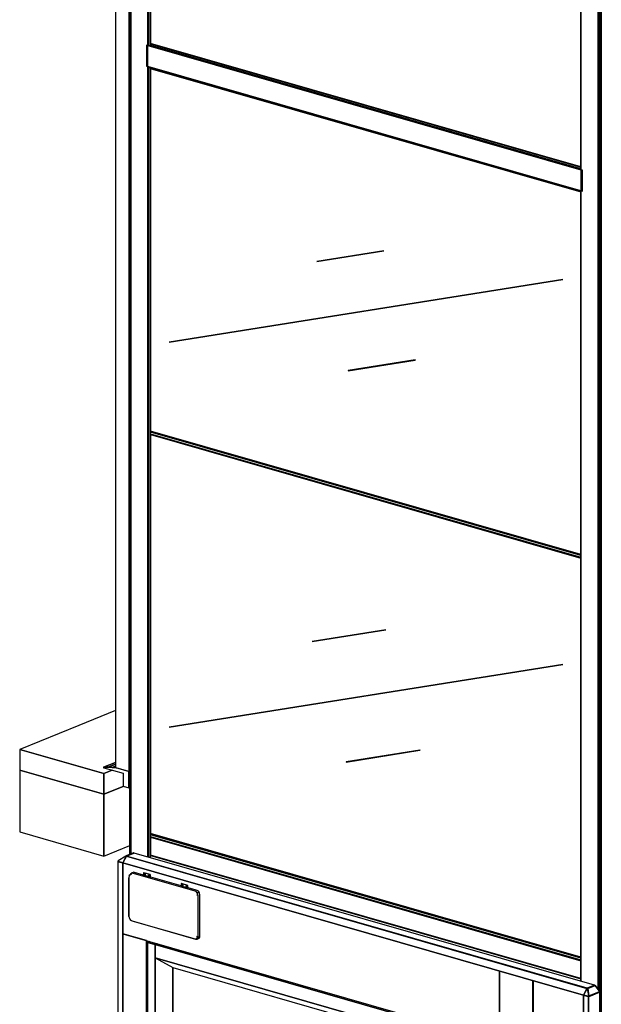
# Model space of a CAD drawing. Extents: x 5 to 3605, y 5 to 302.
# Drawn here: x 87 to 106, y 131 to 164 of the extents above; entities that cross this region are included whole.
import ezdxf

# ---------------------------------------------------------------- set-up
doc = ezdxf.new("R2010")
doc.units = 0
doc.header["$LTSCALE"] = 0.5
doc.header["$MEASUREMENT"] = 0
doc.layers.get('0').update_dxf_attribs({"linetype": 'CONTINUOUS'})

# ---------------------------------------------------------------- blocks, each defined once
blk = doc.blocks.new('LD_20230710060445_00000012')
for p, q in [((-421.9, 2293.5), (-439.5, 2282.7)), ((-420.9, 2293.2), (-429, 2278)), ((-428.9, 2278.3), (-421, 2293)), ((-421.7, 2293.6), (-421.9, 2293.5)), ((-421.6, 2293.7), (-421.7, 2293.6)), ((-421.5, 2293.7), (-421.6, 2293.7)), ((-404.5, 2300.6), (-421.5, 2293.7)), ((-420.8, 2293.3), (-421, 2293)), ((-420.8, 2293.2), (-420.9, 2293.2)), ((-420.9, 2293.2), (628.3, 1992.1)), ((628.3, 1992.1), (-420.9, 2293.2)), ((-420.9, 2293.2), (-420.9, 2293.2)), ((-420.9, 2293.2), (628.3, 1992.1)), ((628.3, 1992.1), (-420.9, 2293.2)), ((-420.9, 2293.2), (-420.9, 2293.2)), ((-420.9, 2293.2), (628.3, 1992.1)), ((628.3, 1992.1), (-420.9, 2293.2)), ((-420.9, 2293.2), (-420.9, 2293.2)), ((-420.9, 2293.2), (628.3, 1992.1)), ((628.3, 1992.1), (-420.9, 2293.2)), ((-403.4, 2300.4), (-420.8, 2293.3)), ((-420.8, 2293.3), (-420.6, 2293.4)), ((-420.8, 2293.3), (628.4, 1992.2)), ((628.4, 1992.2), (-420.8, 2293.3)), ((-420.8, 2293.3), (-420.8, 2293.3)), ((-420.8, 2293.3), (628.4, 1992.2)), ((628.4, 1992.2), (-420.8, 2293.3)), ((-420.8, 2293.3), (-420.8, 2293.3)), ((-420.8, 2293.3), (628.3, 1992.2)), ((628.3, 1992.2), (-420.8, 2293.3)), ((-420.8, 2293.3), (-420.8, 2293.2)), ((-420.8, 2293.2), (628.3, 1992.1)), ((628.3, 1992.1), (-420.8, 2293.2)), ((-420.6, 2293.4), (-403.6, 2300.4)), ((-420.6, 2293.4), (-420.6, 2293.4)), ((-404.4, 2300.6), (-404.5, 2300.6)), ((-404.2, 2300.6), (-404.4, 2300.6)), ((-403.6, 2300.5), (-404.2, 2300.6)), ((-403.5, 2300.4), (-403.6, 2300.5)), ((-403.6, 2300.4), (-403.5, 2300.4)), ((-403.5, 2300.3), (-403.5, 2300.4)), ((-403.5, 2300.3), (-403.5, 2300.4)), ((-403.5, 2300.4), (-403.5, 2300.4)), ((645.7, 1999.2), (-403.4, 2300.4)), ((-439.8, 2281.4), (-440.5, 2281.1)), ((-440.5, 2281.1), (-440.5, 126.4)), ((-429, 2277.8), (-440.5, 2281.1)), ((-440.5, 2281.1), (-439.1, 2280.7)), ((-439.7, 2282.4), (-439.8, 2282.3)), ((-439.7, 2282.3), (-439.8, 2282.3)), ((-439.8, 2282.3), (-439.8, 2281.2)), ((-439.8, 2281.2), (-439.6, 2280.9)), ((-439.6, 2282.6), (-439.7, 2282.5)), ((-439.6, 2282.6), (-439.7, 2282.5)), ((-439.7, 2282.5), (-439.5, 2282.5)), ((-439.7, 2282.4), (-439.7, 2282.5)), ((-439.7, 2282.5), (-439.7, 2282.4)), ((-439.7, 2282.4), (-439.7, 2282.4)), ((-439.7, 2282.4), (-439.7, 2282.3)), ((-439.5, 2282.7), (-439.6, 2282.6)), ((-439.6, 2280.9), (-439.1, 2280.7)), ((-439.5, 2281.6), (-439.5, 2282.5)), ((-439.5, 2281.6), (-439, 2281.2)), ((-439.1, 2280.7), (-429.1, 2277.9)), ((-429, 2278.3), (-439, 2281.2)), ((-429.1, 2277.9), (-429, 2277.9)), ((-429, 2277.9), (-429.1, 2277.9)), ((-429.1, 2277.9), (-429, 2277.9)), ((-429.1, 2277.9), (-429, 2277.8)), ((-429, 2278.1), (-428.9, 2278.3)), ((-429, 2278.3), (-428.9, 2278.3)), ((-429, 2278.3), (-429, 2278.3)), ((-429, 2278.1), (-429, 2278.1)), ((-429, 2278), (620.2, 1976.9)), ((620.2, 1976.9), (-429, 2278)), ((-429, 2278), (-429, 2278)), ((-429, 2278), (620.2, 1976.9)), ((620.2, 1976.9), (-429, 2278)), ((-429, 2278), (-429, 2277.9)), ((-429, 2277.9), (620.2, 1976.8)), ((620.2, 1976.8), (-429, 2277.9)), ((-429, 2277.9), (-429, 2277.9)), ((-429, 2277.9), (620.2, 1976.8)), ((620.2, 1976.8), (-429, 2277.9)), ((-429, 2277.9), (-429, 2277.8)), ((-429, 2277.8), (-429, 2116.2)), ((-429, 1117.6), (-429, 2277.8)), ((-429, 2277.8), (620.2, 1976.7)), ((620.2, 1976.7), (-429, 2277.8)), ((-429, 2277.8), (-429, 2277.8)), ((-429, 2277.8), (620.2, 1976.7)), ((620.2, 1976.7), (-429, 2277.8)), ((-429, 2277.8), (-428.9, 2277.8)), ((-428.9, 2278.2), (-428.9, 2278.3)), ((-428.9, 2277.8), (620.2, 1976.7)), ((-414.6, 2248.3), (-415.2, 2245)), ((-415.2, 2245), (-415.2, 2156.6)), ((-414.6, 2248.3), (-415, 2244.2)), ((-415, 2155.8), (-415, 2244.2)), ((-414.6, 2248.3), (-412.9, 2250.6)), ((-414.4, 2249.1), (-414.6, 2248.3)), ((-412.5, 2251.7), (-414.4, 2249.1)), ((-412.9, 2250.6), (-409.2, 2253.4)), ((-412.9, 2250.6), (-412.5, 2251.7)), ((-411.6, 2252.3), (-412.5, 2251.7)), ((-408, 2255.2), (-411.6, 2252.3)), ((-407.2, 2254.3), (-409.2, 2253.4)), ((-405.5, 2256.3), (-408, 2255.2)), ((-405.6, 2256.2), (-408, 2255.2)), ((-404.8, 2254.1), (-407.2, 2254.3)), ((-404.3, 2256.5), (-405.6, 2256.2)), ((-404.3, 2256.5), (-405.5, 2256.3)), ((-264.2, 2213.8), (-404.8, 2254.1)), ((-402.4, 2256.2), (-404.3, 2256.5)), ((-381.5, 2250.2), (-402.4, 2256.2)), ((-382.1, 2250), (-382.2, 2249.9)), ((-366.9, 2245.5), (-382.2, 2249.9)), ((-381.5, 2250.2), (-382.1, 2250)), ((-381, 2255.6), (-381.5, 2255.4)), ((-366.9, 2251.2), (-381.5, 2255.4)), ((-381.5, 2255.4), (-381.5, 2249.7)), ((-381.5, 2250.1), (-381.5, 2250.2)), ((-366.5, 2251.4), (-381, 2255.6)), ((-379.7, 2252.5), (-379.4, 2252.8)), ((-379.7, 2252), (-379.7, 2252.5)), ((-379.7, 2251.5), (-379.7, 2252)), ((-379.4, 2251), (-379.7, 2251.5)), ((-379.4, 2252.8), (-379.1, 2253)), ((-379.1, 2250.6), (-379.4, 2251)), ((-379.1, 2253), (-378.7, 2253)), ((-378.7, 2250.4), (-379.1, 2250.6)), ((-378.7, 2253), (-378.3, 2252.8)), ((-378.3, 2250.4), (-378.7, 2250.4)), ((-378.3, 2252.8), (-378, 2252.4)), ((-378, 2250.6), (-378.3, 2250.4)), ((-378, 2252.4), (-377.7, 2251.9)), ((-377.7, 2250.9), (-378, 2250.6)), ((-377.7, 2251.9), (-377.7, 2251.4)), ((-377.7, 2251.4), (-377.7, 2250.9)), ((-370.7, 2249.4), (-370.6, 2249.9)), ((-370.6, 2248.9), (-370.7, 2249.4)), ((-370.6, 2249.9), (-370.4, 2250.2)), ((-370.4, 2248.4), (-370.6, 2248.9)), ((-370.4, 2250.2), (-370.1, 2250.4)), ((-370.1, 2248.1), (-370.4, 2248.4)), ((-370.1, 2250.4), (-369.7, 2250.4)), ((-369.7, 2247.8), (-370.1, 2248.1)), ((-369.7, 2250.4), (-369.3, 2250.2)), ((-369.3, 2247.8), (-369.7, 2247.8)), ((-369.3, 2250.2), (-368.9, 2249.8)), ((-368.9, 2248), (-369.3, 2247.8)), ((-368.9, 2249.8), (-368.7, 2249.3)), ((-368.7, 2248.4), (-368.9, 2248)), ((-368.7, 2249.3), (-368.6, 2248.8)), ((-368.6, 2248.8), (-368.7, 2248.4)), ((-366.5, 2251.4), (-366.9, 2251.2)), ((-366.9, 2251.2), (-366.9, 2245.5)), ((-366.1, 2245.3), (-366.9, 2245.5)), ((-366.5, 2245.5), (-366.5, 2251.4)), ((-365.6, 2245.9), (-366.5, 2246.2)), ((-365.9, 2245.9), (-366.5, 2245.5)), ((-366.2, 2245.7), (-366.5, 2245.4)), ((-365.6, 2245.9), (-366.2, 2245.7)), ((-366, 2245.4), (-366.1, 2245.3)), ((-365.4, 2245.6), (-366, 2245.4)), ((-365.4, 2245.8), (-365.9, 2245.9)), ((-365.2, 2245.5), (-365.6, 2245.9)), ((-365.4, 2245.8), (-365.5, 2245.8)), ((-365.3, 2245.5), (-365.4, 2245.8)), ((-295.9, 2225.6), (-365.4, 2245.6)), ((-296.4, 2225.4), (-296.6, 2225.3)), ((-281.3, 2220.9), (-296.6, 2225.3)), ((-295.9, 2225.6), (-296.4, 2225.4)), ((-295.8, 2225.6), (-295.9, 2225.6)), ((-295.4, 2231), (-295.8, 2230.8)), ((-281.3, 2226.7), (-295.8, 2230.8)), ((-295.8, 2230.8), (-295.8, 2225.1)), ((-280.8, 2226.8), (-295.4, 2231)), ((-294.1, 2227.4), (-294, 2227.9)), ((-294, 2226.9), (-294.1, 2227.4)), ((-294, 2227.9), (-293.8, 2228.2)), ((-293.8, 2226.4), (-294, 2226.9)), ((-293.8, 2228.2), (-293.5, 2228.4)), ((-293.5, 2226.1), (-293.8, 2226.4)), ((-293.5, 2228.4), (-293.1, 2228.4)), ((-293.1, 2225.9), (-293.5, 2226.1)), ((-293.1, 2228.4), (-292.7, 2228.2)), ((-292.7, 2225.8), (-293.1, 2225.9)), ((-292.7, 2228.2), (-292.3, 2227.8)), ((-292.3, 2226), (-292.7, 2225.8)), ((-292.3, 2227.8), (-292.1, 2227.3)), ((-292.1, 2226.4), (-292.3, 2226)), ((-292.1, 2227.3), (-292, 2226.8)), ((-292, 2226.8), (-292.1, 2226.4)), ((-285.1, 2224.8), (-285, 2225.3)), ((-285, 2224.3), (-285.1, 2224.8)), ((-285, 2225.3), (-284.8, 2225.7)), ((-284.8, 2223.8), (-285, 2224.3)), ((-284.8, 2225.7), (-284.4, 2225.8)), ((-284.4, 2223.5), (-284.8, 2223.8)), ((-284.4, 2225.8), (-284, 2225.8)), ((-284, 2223.3), (-284.4, 2223.5)), ((-284, 2225.8), (-283.6, 2225.6)), ((-283.6, 2223.2), (-284, 2223.3)), ((-283.6, 2225.6), (-283.3, 2225.2)), ((-283.3, 2223.4), (-283.6, 2223.2)), ((-283.3, 2225.2), (-283.1, 2224.8)), ((-283.1, 2223.8), (-283.3, 2223.4)), ((-283.1, 2224.8), (-283, 2224.2)), ((-283, 2224.2), (-283.1, 2223.8)), ((-280.8, 2226.8), (-281.3, 2226.7)), ((-281.3, 2226.7), (-281.3, 2220.9)), ((-280.5, 2220.7), (-281.3, 2220.9)), ((-280.8, 2220.9), (-280.8, 2226.8)), ((-280, 2221.3), (-280.8, 2221.6)), ((-280.3, 2221.3), (-280.8, 2220.9)), ((-280.6, 2221.2), (-280.8, 2220.8)), ((-280, 2221.3), (-280.6, 2221.2)), ((-280.3, 2220.8), (-280.5, 2220.7)), ((-279.7, 2221.2), (-280.3, 2221.3)), ((-279.8, 2221), (-280.3, 2220.8)), ((-279.6, 2220.9), (-280, 2221.3)), ((-279.7, 2221.2), (-279.9, 2221.2)), ((-261.8, 2215.8), (-279.8, 2221)), ((-279.6, 2221), (-279.7, 2221.2)), ((-261.6, 2212.4), (-264.2, 2213.8)), ((-259.5, 2215), (-261.8, 2215.8)), ((-259.4, 2210), (-261.6, 2212.4)), ((-257.9, 2206.9), (-260.1, 2206.2)), ((-260.1, 2206.2), (-257.4, 2203.5)), ((-256.8, 2213.7), (-259.5, 2215)), ((-258.1, 2210.8), (-259.4, 2210)), ((-257.9, 2206.9), (-259.4, 2210)), ((-256.9, 2211.3), (-258.1, 2210.8)), ((-257.4, 2111.3), (-257.4, 2203.5)), ((-256.9, 2211.3), (-256.8, 2213.7)), ((-254.1, 2209.5), (-256.8, 2213.7)), ((-253.2, 2204.6), (-254.1, 2209.5)), ((-253.2, 2112.4), (-253.2, 2204.6)), ((-415.2, 2156.6), (-414.7, 2153.2)), ((-415, 2155.8), (-414.6, 2153.1)), ((-414.7, 2153.2), (-413.3, 2150.1)), ((-414.7, 2153.2), (-414.6, 2153.1)), ((-413.3, 2150.1), (-411.1, 2147.7)), ((-408.5, 2146.3), (-411.1, 2147.7)), ((-411.1, 2147.7), (-410.5, 2147.4)), ((-410.5, 2147.4), (-407.6, 2145.8)), ((-408.5, 2146.3), (-264.2, 2104.9)), ((-407.6, 2145.8), (-263.3, 2104.4)), ((-429, 2116.2), (429, 1870)), ((-429, 2116.2), (-429, 1117.6)), ((-375.4, 2100.8), (-429, 2116.2)), ((-259.7, 2111.2), (-260.1, 2108.7)), ((-257.9, 2108.2), (-260.1, 2108.7)), ((-257.9, 2108.2), (-259.7, 2111.2)), ((-257.4, 2111.3), (-257.9, 2108.2)), ((-255.4, 2106.4), (-253.8, 2108.9)), ((-253.8, 2108.9), (-253.2, 2112.4)), ((-375.4, 2100.8), (-375.4, 107.7)), ((-375.4, 107.7), (-375.4, 2100.8)), ((-368.2, 2098.7), (-372.9, 2096.8)), ((-372.9, 2096.8), (-372.9, 111.2)), ((-355.1, 2091.7), (-372.9, 2096.8)), ((-372.9, 2096.8), (-355.1, 2091.7)), ((-350.3, 2093.6), (-355.1, 2091.7)), ((-355.1, 2091.7), (-350.3, 2093.6)), ((-355.1, 2091.7), (-355.1, 2061.4)), ((351.7, 1888.8), (-355.1, 2091.7)), ((-355.1, 2091.7), (351.7, 1888.8)), ((-355.1, 1184), (-355.1, 2091.7)), ((-264.2, 2104.9), (-261.6, 2104.8)), ((-263.3, 2104.4), (-260.5, 2104.3)), ((-259.4, 2106), (-261.6, 2104.8)), ((-260.5, 2104.3), (-259.4, 2104.4)), ((-259.4, 2106), (-257.9, 2108.2)), ((-258.1, 2105.6), (-259.4, 2106)), ((-259.4, 2104.4), (-257.9, 2105)), ((-258.1, 2105.6), (-256.9, 2105.7)), ((-257.9, 2105), (-255.4, 2106.4)), ((-255.4, 2106.4), (-256.9, 2105.7)), ((-355.1, 2061.4), (351.7, 1858.6)), ((-355.1, 2061.4), (-355.1, 2061.4)), ((-355.1, 2061.4), (-355.1, 2061.4)), ((-355.1, 2061.4), (-355.1, 2061.4)), ((351.7, 1858.6), (-355.1, 2061.4)), ((-355.1, 2061.4), (-315.2, 2039.4)), ((-355.1, 2061.4), (-355.1, 1187.8)), ((-315.2, 2039.4), (351.7, 1848)), ((-315.2, 1157), (-315.2, 2039.4)), ((-315.2, 2039.4), (-315.2, 1157)), ((429, 2031.5), (429, 1870)), ((429, 1870), (429, 2031.5)), ((429.4, 2031.4), (429.4, -123.2)), ((505.2, 2009.7), (505.2, -145)), ((505.2, -145), (505.2, 2009.7)), ((505.6, 2009.6), (505.6, -145.1)), ((645.7, 1999.2), (628.4, 1992.2)), ((628.4, 1992.2), (645.7, 1999.2)), ((646, 1999.2), (629, 1992.3)), ((646, 1999.2), (629.1, 1992.3)), ((629.1, 1992.3), (646, 1999.2)), ((629.7, 1992.1), (646.7, 1999)), ((646.7, 1999), (629.7, 1992.1)), ((646.9, 1998.8), (630, 1991.9)), ((630, 1991.9), (646.9, 1998.8)), ((645.7, 1999.1), (645.7, 1999.2)), ((646.7, 1999), (646, 1999.2)), ((646.1, 1999.2), (646, 1999.2)), ((646, 1999.2), (646.7, 1999)), ((646.2, 1999.2), (646.1, 1999.2)), ((646.8, 1999), (646.2, 1999.2)), ((646.9, 1998.9), (646.8, 1999)), ((647, 1998.9), (646.9, 1998.9)), ((656.2, 1986.3), (646.9, 1998.8)), ((646.9, 1998.8), (656.2, 1986.3)), ((647.1, 1998.8), (647, 1998.9)), ((647.1, 1998.8), (647, 1998.8)), ((656.4, 1986.3), (647.1, 1998.8)), ((620.1, 1976.7), (620.1, -178)), ((620.1, -178), (620.1, 1976.7)), ((628.3, 1992.1), (620.2, 1976.9)), ((620.2, 1976.9), (628.3, 1992.1)), ((620.2, 1976.9), (620.2, 1976.9)), ((620.2, 1976.9), (620.2, 1976.8)), ((620.2, 1976.9), (620.2, 1976.9)), ((620.2, 1976.8), (620.2, 1976.9)), ((620.2, 1976.8), (620.2, 1976.8)), ((620.2, 1976.8), (620.2, 1976.7)), ((620.2, 1976.8), (620.2, 1976.8)), ((620.2, 1976.7), (620.2, 1976.8)), ((620.2, 1976.7), (620.2, 1976.7)), ((620.2, 1976.7), (620.2, 1976.7)), ((620.2, 1976.7), (620.3, 1976.7)), ((620.2, 1976.7), (620.2, 1976.7)), ((620.2, 1976.7), (620.2, 1976.7)), ((620.3, 1976.7), (620.6, 1976.8)), ((620.6, 1976.7), (620.5, 1976.6)), ((620.5, 1976.6), (620.5, -178.1)), ((632, 1973.3), (620.5, 1976.6)), ((620.5, 1976.6), (620.6, 1976.6)), ((620.7, 1977), (620.6, 1976.9)), ((620.6, 1976.9), (620.6, 1976.7)), ((620.6, 1976.7), (620.6, 1976.6)), ((630.6, 1973.8), (620.6, 1976.7)), ((620.6, 1976.7), (620.6, 1976.7)), ((620.6, 1976.7), (620.6, 1976.7)), ((620.6, 1976.6), (620.6, 1976.7)), ((620.6, 1976.7), (620.6, 1976.6)), ((620.6, 1976.7), (620.6, 1976.7)), ((620.6, 1976.7), (620.6, 1976.7)), ((620.6, 1976.7), (630.6, 1973.8)), ((620.6, 1976.7), (620.6, 1976.7)), ((620.6, 1976.6), (630.6, 1973.7)), ((628.6, 1991.8), (620.7, 1977)), ((620.7, 1977), (628.6, 1991.8)), ((628.6, 1991.8), (620.7, 1977)), ((620.7, 1977), (628.6, 1991.8)), ((620.7, 1977), (630.7, 1974.2)), ((620.7, 1977), (620.7, 1977)), ((620.7, 1977), (620.7, 1977)), ((630.7, 1974.2), (620.7, 1977)), ((628.4, 1992.2), (628.3, 1992.2)), ((628.3, 1992.2), (628.3, 1992.1)), ((628.3, 1992.2), (628.4, 1992.2)), ((628.3, 1992.1), (628.3, 1992.2)), ((628.3, 1992.1), (628.3, 1992.1)), ((628.3, 1992.1), (628.3, 1992.1)), ((628.3, 1992.1), (628.3, 1992.1)), ((628.3, 1992.1), (628.3, 1992.1)), ((628.3, 1992.1), (628.3, 1992.1)), ((628.3, 1992.1), (628.3, 1992.1)), ((628.3, 1992.1), (628.3, 1992.1)), ((628.3, 1992.1), (628.3, 1992.1)), ((628.4, 1992.2), (628.4, 1992.2)), ((628.4, 1992.2), (628.4, 1992.2)), ((628.7, 1992.1), (628.6, 1991.8)), ((629.4, 1991.6), (628.6, 1991.8)), ((628.6, 1991.8), (629.4, 1991.6)), ((629, 1992.2), (628.7, 1992.1)), ((629, 1992.3), (629, 1992.2)), ((629.1, 1992.3), (629.7, 1992.1)), ((629.7, 1992.1), (629.1, 1992.3)), ((632.3, 1974.9), (629.4, 1991.6)), ((629.4, 1991.6), (632.3, 1974.9)), ((630, 1991.9), (629.9, 1991.8)), ((629.9, 1991.8), (630, 1991.9)), ((629.9, 1991.8), (629.9, 1991.6)), ((629.9, 1991.6), (629.9, 1991.8)), ((629.9, 1991.6), (632.7, 1974.9)), ((632.7, 1974.9), (629.9, 1991.6)), ((631.6, 1973.9), (630.6, 1973.8)), ((630.6, 1973.8), (631.6, 1973.9)), ((630.7, 1974.2), (631.5, 1974.3)), ((630.7, 1974.2), (631.1, 1974.2)), ((631.1, 1974.2), (630.7, 1974.2)), ((631.1, 1974.2), (631.5, 1974.3)), ((631.5, 1974.3), (631.1, 1974.2)), ((631.5, 1974.3), (632.3, 1974.9)), ((632.3, 1974.9), (631.5, 1974.3)), ((632.7, 1974.5), (631.6, 1973.9)), ((631.6, 1973.9), (632.7, 1974.5)), ((632.1, 1973.6), (632.7, 1974.5)), ((632.3, 1974.9), (632.5, 1974.8)), ((632.6, 1974.9), (632.5, 1974.8)), ((632.5, 1974.8), (632.5, 1974.7)), ((632.6, 1974.6), (632.5, 1974.7)), ((632.6, 1974.9), (632.7, 1974.9)), ((632.7, 1974.5), (632.6, 1974.6)), ((632.7, 1974.9), (633.3, 1974.9)), ((633.3, 1974.9), (632.7, 1974.9)), ((632.7, 1974.6), (632.7, 1974.7)), ((632.7, 1974.7), (632.7, 1974.7)), ((632.7, 1974.7), (632.7, 1974.7)), ((632.7, 1974.7), (632.7, 1974.5)), ((632.7, 1974.5), (632.7, 1974.6)), ((633.4, 1974.5), (632.7, 1974.5)), ((632.7, 1974.5), (633.4, 1974.5)), ((633.3, 1974.9), (656.4, 1984.4)), ((656.4, 1984.4), (633.3, 1974.9)), ((656.6, 1984), (633.4, 1974.5)), ((633.4, 1974.5), (656.6, 1984)), ((633.4, 1973.8), (656.6, 1983.3)), ((656.8, 1985.1), (656.2, 1986.3)), ((656.2, 1986.3), (656.5, 1985.7)), ((656.4, 1986.3), (656.9, 1985.1)), ((657, 1984.9), (656.4, 1986.3)), ((656.4, 1986.3), (656.4, 1986.3)), ((656.4, 1984.4), (656.7, 1984.6)), ((656.7, 1984.6), (656.4, 1984.4)), ((656.5, 1985.7), (656.8, 1985.1)), ((656.9, 1984.3), (656.6, 1984)), ((656.6, 1984), (656.9, 1984.3)), ((656.6, 1983.3), (656.9, 1983.5)), ((656.7, 1984.6), (656.8, 1985.1)), ((656.8, 1985.1), (656.7, 1984.6)), ((656.8, 1985.1), (656.9, 1985.1)), ((657, 1984.8), (656.9, 1984.3)), ((656.9, 1984.3), (657, 1984.8)), ((656.9, 1983.5), (657, 1983.8)), ((657, 1984.8), (657, 1984.9)), ((657, 1983.8), (657, 1984.8)), ((657.7, 1983.8), (657, 1984)), ((657.7, 1983.8), (657, 1983.5)), ((657, 1983.5), (657.7, 1983.8)), ((657.7, -170.9), (657.7, 1983.8)), ((630.6, 1973.7), (631.3, 1973.6)), ((630.6, 1973.7), (632, 1973.3)), ((631.3, 1973.6), (632.1, 1973.6)), ((632.7, 1973.6), (632, 1973.3)), ((632, 1973.3), (632.7, 1973.6)), ((632, 1973.3), (632, -181.4)), ((632, -181.4), (632, 1973.3)), ((632.1, 1973.6), (632.8, 1973.7)), ((632.8, 1973.7), (633.4, 1973.8))]:
    blk.add_line(p, q)
blk = doc.blocks.new('LD_20230710060445_0000001A')
for p, q in [((-449.4, 1977.1), (-462.8, 1971.7)), ((-462.8, 1971.7), (-449.4, 1977.1)), ((-449.4, 1977.1), (-462.8, 1971.7)), ((-462.8, 1971.7), (-449.4, 1977.1)), ((-449.4, 1977.1), (-462.8, 1971.7)), ((-462.8, 1971.7), (-449.4, 1977.1)), ((-449.4, 1977.1), (-462.8, 1971.7)), ((-462.8, 1971.7), (-449.4, 1977.1)), ((-449.4, 1977.1), (-462.8, 1971.7)), ((-449.4, 1977.1), (-462.7, 1971.7)), ((-462.7, 1971.7), (-449.4, 1977.1)), ((-481.4, 1958.5), (-482.1, 1958.2)), ((-482.1, 1958.2), (-482.1, -196.5)), ((-481.2, 1958), (-482.1, 1958.2)), ((-482.1, 1958.2), (-481.2, 1958)), ((-481.4, 1958.2), (-481.2, 1958.8)), ((-481.2, 1958.8), (-481.4, 1958.6)), ((-481.4, 1958.6), (-481.2, 1958.8)), ((-481.3, 1958.8), (-481.4, 1958.6)), ((-481.4, 1958.6), (-481.4, 1958.2)), ((-481.4, 1958.2), (-481.2, 1957.9)), ((-481.2, 1959.1), (-481.3, 1958.8)), ((-481, 1959.3), (-481.2, 1959.2)), ((-481.1, 1959.2), (-481.2, 1959.2)), ((-481.2, 1959.2), (-481.2, 1959.1)), ((-481.2, 1959), (-481.2, 1959.1)), ((-481.2, 1958.9), (-481.2, 1959)), ((-481.2, 1959), (-481.2, 1959)), ((-481.2, 1959), (-481.2, 1958.8)), ((-481.2, 1958.8), (-481.2, 1959)), ((-481.2, 1958.8), (-481.2, 1958.9)), ((-480.7, 1958.4), (-481.2, 1958.8)), ((-481.2, 1958.8), (-480.7, 1958.4)), ((-481.2, 1957.9), (-480.7, 1957.7)), ((-481.1, 1959.2), (-481, 1959.2)), ((-463.7, 1971), (-481, 1959.3)), ((-463.6, 1970.9), (-481, 1959.2)), ((-481, 1959.2), (-463.6, 1970.9)), ((-481, 1959.2), (-480.6, 1958.8)), ((-480.6, 1958.8), (-481, 1959.2)), ((-453.1, 1950.5), (-480.7, 1958.4)), ((-480.7, 1958.4), (-453.1, 1950.5)), ((-480.7, 1957.7), (-453.1, 1949.8)), ((-480.6, 1958.8), (-453, 1950.9)), ((-453, 1950.9), (-480.6, 1958.8)), ((-463.4, 1971.2), (-463.7, 1971)), ((-463.4, 1971), (-463.6, 1970.9)), ((-463.6, 1970.9), (-463.4, 1971)), ((-462.8, 1971.4), (-463.4, 1971.2)), ((-463.3, 1971), (-463.4, 1971)), ((-463.4, 1971), (-463.3, 1971)), ((-462.9, 1971.6), (-463.3, 1971.2)), ((-449.4, 1967), (-463.3, 1971)), ((-463.3, 1971), (-449.4, 1967)), ((-462.5, 1971.4), (-463, 1971.2)), ((-463, 1971.2), (-462.5, 1971.4)), ((-463, 1971.2), (-449.4, 1967.3)), ((-449.4, 1967.3), (-463, 1971.2)), ((-462.8, 1971.7), (-462.9, 1971.6)), ((-462.7, 1971.7), (-462.8, 1971.7)), ((-462.8, 1971.7), (-462.8, 1971.7)), ((-462.8, 1971.7), (-462.8, 1971.7)), ((-462.8, 1971.7), (-462.8, 1971.7)), ((-462.8, 1971.7), (-462.8, 1971.7)), ((-462.8, 1971.7), (-462.8, 1971.7)), ((-462.8, 1971.7), (-462.7, 1971.7)), ((-462.8, 1971.7), (-462.8, 1971.7)), ((-462.8, 1971.7), (-462.8, 1971.7)), ((-462.8, 1971.7), (-462.8, 1971.7)), ((-462.8, 1971.7), (-462.8, 1971.7)), ((-462.5, 1971.4), (-462.8, 1971.4)), ((-462.8, 1971.4), (-462.8, 1971.4)), ((-449.4, 1967.8), (-462.7, 1971.7)), ((-462.7, 1971.7), (-449.4, 1967.8)), ((-449.4, 1967.7), (-462.5, 1971.4)), ((-449.4, 1967.7), (-462.5, 1971.4)), ((-462.5, 1971.4), (-449.4, 1967.7)), ((-451.9, 1951.2), (-450.9, 1952.2)), ((-450.7, 1952.1), (-451.9, 1951.1)), ((-451.4, 1951.7), (-451.9, 1951.2)), ((-450.6, 1952), (-451.7, 1950.8)), ((-450.3, 1951.8), (-451.6, 1950.7)), ((-451.6, 1950.7), (-450.3, 1951.8)), ((-450.9, 1952.2), (-451.4, 1951.7)), ((-450.9, 1952.2), (-449.4, 1954.7)), ((-449.4, 1954.7), (-450.9, 1952.2)), ((-450.6, 1952), (-450.7, 1952.1)), ((-449.4, 1954), (-450.6, 1952)), ((-449.4, 1953.3), (-450.3, 1951.8)), ((-450.3, 1951.8), (-449.4, 1953.3)), ((-452.4, 1950.5), (-453.1, 1950.5)), ((-453.1, 1950.5), (-452.4, 1950.5)), ((-453.1, 1949.8), (-452.4, 1949.7)), ((-453, 1950.9), (-452.5, 1950.9)), ((-452.5, 1950.9), (-453, 1950.9)), ((-452.5, 1950.9), (-451.9, 1951.2)), ((-451.9, 1951.2), (-452.5, 1950.9)), ((-451.6, 1950.7), (-452.4, 1950.5)), ((-452.4, 1950.5), (-451.6, 1950.7)), ((-452.4, 1949.7), (-451.6, 1949.6)), ((-451.4, 1949.4), (-452.3, 1949.7)), ((-452.3, 1949.7), (-451.4, 1949.4)), ((-451.9, 1951.2), (-451.9, 1951.1)), ((-451.6, 1950.7), (-451.7, 1950.8)), ((-451.6, 1949.6), (-451.6, 1950.7)), ((-451.6, 1949.6), (-450.9, 1949.7)), ((-449.4, 1950.3), (-451.4, 1949.4)), ((-451.4, 1949.4), (-450.3, 1949.9)), ((-451.4, -205.3), (-451.4, 1949.4)), ((-451.4, 1949.4), (-451.4, -205.3)), ((-450.9, 1949.7), (-450.3, 1949.9)), ((-450.9, 1949.7), (-450.8, 1949.7)), ((-449.4, 1950.3), (-450.8, 1949.7)), ((-450.8, 1949.7), (-450.3, 1949.9)), ((-450.8, 1949.7), (-450.8, -205)), ((-450.3, 1949.9), (-449.4, 1950.3)), ((-509.5, -195.7), (-509.6, -195.9)), ((-509.6, -195.9), (-509.6, -196)), ((-509.6, -196), (-509.6, -196.2)), ((-509.6, -196.2), (-509.5, -196.4)), ((-482.1, -184.6), (-509.5, -195.7)), ((-509.3, -195.7), (-509.5, -195.7)), ((-509.5, -195.7), (-509.3, -195.7)), ((-509.5, -196.4), (-509.4, -196.6)), ((-509.4, -196.6), (-509.2, -196.6)), ((-482.1, -184.6), (-509.3, -195.7)), ((-509.3, -195.7), (-482.1, -184.6)), ((-498.7, -195.5), (-509.3, -195.7)), ((-509.3, -195.7), (-498.7, -195.5)), ((-509.2, -196.6), (-465.2, -209.3)), ((-482.1, -188.8), (-498.7, -195.5)), ((-498.7, -195.5), (-482.1, -188.8)), ((-489.6, -196.2), (-498.7, -195.5)), ((-498.7, -195.5), (-489.6, -196.2)), ((-482.1, -193.1), (-489.6, -196.2)), ((-489.6, -196.2), (-482.1, -193.1)), ((-480.8, -196.9), (-489.6, -196.2)), ((-489.6, -196.2), (-480.8, -196.9)), ((-482.1, -196.5), (-451.4, -205.3)), ((-451.8, -205.2), (-480.8, -196.9)), ((-465.2, -209.3), (-465.2, -238.9)), ((-451.8, -242.8), (-451.8, -205.2)), ((-451.8, -205.2), (-451.8, -242.8)), ((-451.4, -205.3), (-449.4, -204.5)), ((-450.8, -205), (-449.4, -204.5)), ((-465.2, -238.9), (-451.8, -242.8)), ((-451.8, -242.8), (-449.4, -241.8))]:
    blk.add_line(p, q)
blk = doc.blocks.new('LD_20230710060445_0000001D')
for p, q in [((2, 6948.3), (2, 2209.7)), ((2.1, 6948), (2.1, 2209.7)), ((2.1, 2209.7), (2.1, 6948)), ((2.5, 6947.6), (2.5, 2209.8)), ((2.5, 2209.8), (2.5, 6947.6)), ((3.1, 6947.3), (3.1, 2210.1)), ((3.1, 2210.1), (3.1, 6947.3)), ((3.8, 6947), (3.8, 2210.4)), ((3.8, 2210.4), (3.8, 6947)), ((43, 2203.7), (43, 6935.8)), ((1029.3, 6652.7), (1029.3, 1920.6)), ((1068.6, 1902.1), (1068.6, 6641.4)), ((1068.6, 6641.4), (1068.6, 1902.1)), ((1069.6, 1900.8), (1069.6, 6641.2)), ((1069.6, 6641.2), (1069.6, 1900.8)), ((1070.6, 1899.4), (1070.6, 6641.1)), ((1070.6, 6641.1), (1070.6, 1899.4)), ((1071.7, 1897.4), (1071.7, 6641)), ((1071.7, 6641), (1071.7, 1897.4)), ((1072.8, -276.9), (1072.8, 6641)), ((1072.8, 6641), (1072.8, -276.9)), ((1073.9, -276.5), (1073.9, 6641.2)), ((1073.9, 6641.2), (1073.9, -276.5)), ((1074.9, -276.1), (1074.9, 6641.3)), ((1074.9, 6641.3), (1074.9, -276.1)), ((1075.7, -275.8), (1075.7, 6641.6)), ((1075.7, 6641.6), (1075.7, -275.8)), ((43, 5884), (43, 4052.1)), ((43.1, 5883.9), (43.1, 4052.2)), ((43.1, 4052.2), (43.1, 5883.9)), ((43.2, 5883.6), (43.2, 4052.4)), ((43.2, 4052.4), (43.2, 5883.6)), ((43.3, 5883.4), (43.3, 4052.5)), ((43.3, 4052.5), (43.3, 5883.4)), ((43.4, 5883.2), (43.4, 4052.7)), ((43.4, 4052.7), (43.4, 5883.2)), ((43.5, 5883), (43.5, 4052.9)), ((43.5, 4052.9), (43.5, 5883)), ((43.6, 5882.9), (43.6, 4053)), ((43.6, 4053), (43.6, 5882.9)), ((43.7, 5882.7), (43.7, 4053.2)), ((43.7, 4053.2), (43.7, 5882.7)), ((48, 5879.7), (48, 4056.5)), ((48, 4056.5), (48, 5879.7)), ((48.1, 5879.7), (48.1, 4056.5)), ((48.1, 4056.5), (48.1, 5879.7)), ((48.1, 5879.7), (48.1, 4056.5)), ((48.1, 4056.5), (48.1, 5879.7)), ((48.2, 5879.7), (48.2, 4056.6)), ((48.2, 4056.6), (48.2, 5879.7)), ((48.2, 5879.6), (48.2, 4056.6)), ((48.2, 4056.6), (48.2, 5879.6)), ((48.3, 5879.6), (48.3, 4056.6)), ((48.3, 4056.6), (48.3, 5879.6)), ((48.3, 5879.6), (48.3, 4056.6)), ((48.3, 4056.6), (48.3, 5879.6)), ((48.3, 5879.6), (48.3, 4056.6)), ((48.3, 4056.6), (48.3, 5879.6)), ((1028.8, 3775), (1028.8, 5598.3)), ((1028.8, 5598.3), (1028.8, 3775)), ((1028.8, 5598.2), (1028.8, 3775)), ((1029.2, 3769.4), (1029.2, 5600.6)), ((1029.2, 5600.6), (1029.2, 3769.4)), ((1029.2, 3769.5), (1029.2, 5600.5)), ((1029.2, 5600.5), (1029.2, 3769.5)), ((1029.2, 3769.7), (1029.2, 5600.4)), ((1029.2, 5600.4), (1029.2, 3769.7)), ((1029.2, 3769.8), (1029.2, 5600.3)), ((1029.2, 5600.3), (1029.2, 3769.8)), ((1029.2, 3770), (1029.2, 5600.2)), ((1029.2, 5600.2), (1029.2, 3770)), ((1029.3, 3769.1), (1029.3, 5600.9)), ((1029.3, 5600.9), (1029.3, 3769.1)), ((1029.3, 3769), (1029.3, 5600.9)), ((1029.3, 3769.2), (1029.3, 5600.7)), ((1029.3, 5600.7), (1029.3, 3769.2)), ((48.9, 4964.5), (48.9, 4056.9)), ((48.9, 4056.9), (48.9, 4964.5)), ((48.9, 4964.5), (48.9, 4056.9)), ((48.9, 4056.9), (48.9, 4964.5)), ((49, 4057), (49, 4964.5)), ((49, 4964.5), (49, 4056.9)), ((49, 4056.9), (49, 4964.5)), ((43, 4004.6), (43, 2203.7)), ((43.1, 4004.5), (43.1, 2203.6)), ((43.1, 2203.6), (43.1, 4004.5)), ((43.2, 4004.2), (43.2, 2203.6)), ((43.2, 2203.6), (43.2, 4004.2)), ((43.3, 4004), (43.3, 2203.6)), ((43.3, 2203.6), (43.3, 4004)), ((43.4, 4003.8), (43.4, 2203.5)), ((43.4, 2203.5), (43.4, 4003.8)), ((43.5, 4003.7), (43.5, 2203.5)), ((43.5, 2203.5), (43.5, 4003.7)), ((43.6, 4003.5), (43.6, 2203.5)), ((43.6, 2203.5), (43.6, 4003.5)), ((43.7, 4003.3), (43.7, 2203.4)), ((43.7, 2203.4), (43.7, 4003.3)), ((48, 4000.3), (48, 2202.2)), ((48, 2202.2), (48, 4000.3)), ((48.1, 4000.3), (48.1, 2202.2)), ((48.1, 2202.2), (48.1, 4000.3)), ((48.1, 4000.3), (48.1, 2202.2)), ((48.1, 2202.2), (48.1, 4000.3)), ((48.2, 4000.3), (48.2, 2202.1)), ((48.2, 2202.1), (48.2, 4000.3)), ((48.2, 4000.3), (48.2, 2202.2)), ((48.2, 2202.2), (48.2, 4000.3)), ((48.3, 4000.2), (48.3, 2202.1)), ((48.3, 2202.1), (48.3, 4000.2)), ((48.3, 4000.2), (48.3, 2202.1)), ((48.3, 2202.1), (48.3, 4000.2)), ((48.3, 4000.2), (48.3, 2202.1)), ((48.3, 2202.1), (48.3, 4000.2)), ((48.9, 4000.1), (48.9, 3173.6)), ((48.9, 3173.6), (48.9, 4000.1)), ((48.9, 4000.1), (48.9, 3173.5)), ((48.9, 3173.5), (48.9, 4000.1)), ((49, 3173.7), (49, 4000)), ((49, 4000), (49, 3173.6)), ((49, 3173.6), (49, 4000)), ((1028.8, 3718.9), (1028.8, 1920.7)), ((1028.8, 1920.7), (1028.8, 3718.9)), ((1028.8, 3718.9), (1028.8, 1920.7)), ((1029.2, 1920.6), (1029.2, 3721.2)), ((1029.2, 3721.2), (1029.2, 1920.6)), ((1029.2, 1920.6), (1029.2, 3721.1)), ((1029.2, 3721.1), (1029.2, 1920.6)), ((1029.2, 1920.6), (1029.2, 3721)), ((1029.2, 3721), (1029.2, 1920.6)), ((1029.2, 1920.6), (1029.2, 3720.9)), ((1029.2, 3720.9), (1029.2, 1920.6)), ((1029.2, 1920.6), (1029.2, 3720.8)), ((1029.2, 3720.8), (1029.2, 1920.6)), ((1029.3, 1920.6), (1029.3, 3721.5)), ((1029.3, 3721.5), (1029.3, 1920.6)), ((1029.3, 1920.6), (1029.3, 3721.5)), ((1029.3, 1920.6), (1029.3, 3721.4)), ((1029.3, 3721.4), (1029.3, 1920.6)), ((48.9, 3165.9), (48.9, 2256.4)), ((48.9, 2256.4), (48.9, 3165.9)), ((48.9, 3165.9), (48.9, 2256.4)), ((48.9, 2256.4), (48.9, 3165.9)), ((49, 2256.5), (49, 3165.9)), ((49, 3165.9), (49, 2256.5)), ((49, 2256.5), (49, 3165.9)), ((48.9, 2248.8), (48.9, 2207.6)), ((48.9, 2207.6), (48.9, 2248.8)), ((48.9, 2248.8), (48.9, 2207.5)), ((48.9, 2207.5), (48.9, 2248.8)), ((49, 2207.6), (49, 2248.7)), ((49, 2248.7), (49, 2207.6)), ((49, 2207.6), (49, 2248.7))]:
    blk.add_line(p, q)
blk = doc.blocks.new('LD_20230710060445_00000059')
for p, q in [((485.9, -115.8), (-494.1, 165.4)), ((-494.1, 159.8), (485.9, -121.5)), ((-494.1, 118.5), (485.9, -162.8)), ((485.9, -162.8), (-494.1, 118.5)), ((485.9, -162.1), (-493.8, 119))]:
    blk.add_line(p, q)
blk = doc.blocks.new('LD_20230710060445_0000005A')
for p, q in [((485.9, 318.3), (-494.1, 599.6)), ((-494.1, 593.9), (485.9, 312.7)), ((42.2, 149.5), (-125.9, 122.6)), ((-125.9, 122.6), (42.2, 149.5)), ((42.3, 149.5), (-125.8, 122.7)), ((-125.8, 122.5), (42.3, 149.3)), ((42.3, 149.5), (42.2, 149.5)), ((42.2, 149.5), (42.3, 149.3)), ((42.3, 149.3), (42.2, 149.5)), ((42.2, 149.5), (42.3, 149.5)), ((42.3, 149.3), (42.3, 149.5)), ((42.3, 149.3), (42.3, 149.3)), ((-125.8, 122.7), (-125.9, 122.6)), ((-125.9, 122.6), (-125.8, 122.5)), ((445.5, 70.4), (-451.4, -72.6)), ((445.5, 70.4), (-451.4, -72.6)), ((-451.4, -72.6), (445.5, 70.4)), ((-451.4, -72.8), (445.5, 70.2)), ((445.6, 70.2), (445.5, 70.4)), ((445.5, 70.4), (445.5, 70.4)), ((445.5, 70.4), (445.5, 70.2)), ((445.5, 70.2), (445.5, 70.4)), ((445.5, 70.4), (445.5, 70.4)), ((445.5, 70.2), (445.6, 70.2)), ((-451.4, -72.6), (-451.4, -72.8)), ((-451.4, -72.6), (-451.4, -72.6)), ((119.9, -124.9), (-48.2, -151.7)), ((-48.2, -151.7), (119.9, -124.9)), ((120, -124.8), (-48.1, -151.6)), ((-48.1, -151.9), (119.9, -125.1)), ((120, -124.8), (119.9, -124.9)), ((119.9, -124.9), (120, -124.8)), ((119.9, -124.9), (119.9, -125.1)), ((119.9, -125.1), (119.9, -124.9)), ((119.9, -125.1), (120, -125)), ((120, -125), (120, -124.8)), ((-48.1, -151.6), (-48.2, -151.7)), ((-48.2, -151.7), (-48.1, -151.9)), ((-494.1, -315.7), (485.9, -597)), ((485.9, -597), (-494.1, -315.7)), ((-494.1, -321.3), (485.9, -602.6)), ((485.9, -596.3), (-493.8, -315.1))]:
    blk.add_line(p, q)
blk = doc.blocks.new('LD_20230710060445_0000005B')
for p, q in [((37.8, 135.3), (-115, 111)), ((-115, 111), (37.8, 135.3)), ((37.9, 135.3), (-114.9, 111)), ((-114.9, 110.8), (37.9, 135.1)), ((37.9, 135.3), (37.8, 135.3)), ((37.8, 135.3), (37.9, 135.1)), ((37.9, 135.1), (37.8, 135.3)), ((37.8, 135.3), (37.9, 135.3)), ((37.9, 135.2), (37.9, 135.3)), ((37.9, 135.1), (37.9, 135.2)), ((-115, 111), (-114.9, 110.8)), ((-114.9, 111), (-115, 111)), ((445.5, 70.4), (-451.4, -72.6)), ((445.5, 70.4), (-451.4, -72.6)), ((-451.4, -72.6), (445.5, 70.4)), ((-451.4, -72.8), (445.5, 70.2)), ((445.6, 70.2), (445.5, 70.4)), ((445.5, 70.4), (445.5, 70.4)), ((445.5, 70.4), (445.5, 70.2)), ((445.5, 70.2), (445.5, 70.4)), ((445.5, 70.4), (445.5, 70.4)), ((445.5, 70.2), (445.6, 70.2)), ((-451.4, -72.6), (-451.4, -72.8)), ((-451.4, -72.6), (-451.4, -72.6)), ((109, -113.2), (-43.8, -137.5)), ((-43.8, -137.5), (109, -113.2)), ((109.1, -113.1), (-43.7, -137.5)), ((-43.7, -137.7), (109, -113.4)), ((109.1, -113.1), (109, -113.2)), ((109, -113.2), (109.1, -113.1)), ((109, -113.2), (109, -113.4)), ((109, -113.4), (109, -113.2)), ((109, -113.4), (109.1, -113.3)), ((109.1, -113.3), (109.1, -113.1)), ((-43.8, -137.5), (-43.7, -137.7)), ((-43.7, -137.5), (-43.8, -137.5)), ((-494.1, -275.7), (485.9, -557)), ((485.9, -557), (-494.1, -275.7)), ((-494.1, -281.4), (485.9, -562.7)), ((485.9, -556.3), (-493.8, -275.2))]:
    blk.add_line(p, q)
blk = doc.blocks.new('LD_20230710060445_0000005C')
for p, q in [((496.4, -118.7), (-496.4, 166.2)), ((-496.4, 166.2), (-496.4, 118.7)), ((-493.3, 165.3), (493.1, -117.8)), ((-493.1, 165.6), (493, -117.4)), ((493, -117.4), (-493.1, 165.6)), ((-492.9, 165.9), (493, -117.1)), ((493, -117.1), (-492.9, 165.9)), ((-492.7, 166.1), (492.9, -116.7)), ((492.9, -116.7), (-492.7, 166.1)), ((-492.5, 166.4), (492.9, -116.4)), ((492.9, -116.4), (-492.5, 166.4)), ((-492.3, 166.7), (492.9, -116)), ((492.9, -116), (-492.3, 166.7)), ((-492, 167), (492.9, -115.7)), ((492.9, -115.7), (-492, 167)), ((-491.7, 167.2), (492.8, -115.3)), ((492.8, -115.3), (-491.7, 167.2)), ((-488.2, 169.7), (492.5, -111.7)), ((492.5, -111.7), (-488.2, 169.7)), ((-488.2, 169.7), (492.5, -111.8)), ((492.5, -111.8), (-488.2, 169.7)), ((-488.1, 169.8), (492.5, -111.6)), ((492.5, -111.6), (-488.1, 169.8)), ((-488.1, 169.7), (492.5, -111.7)), ((492.5, -111.7), (-488.1, 169.7)), ((-488, 169.8), (492.5, -111.6)), ((492.5, -111.6), (-488, 169.8)), ((-488, 169.8), (492.5, -111.6)), ((492.5, -111.6), (-488, 169.8)), ((-487.9, 169.9), (492.5, -111.5)), ((492.5, -111.5), (-487.9, 169.9)), ((-487.9, 169.8), (492.5, -111.5)), ((492.5, -111.5), (-487.9, 169.8)), ((492.5, -110.9), (-487.3, 170.3)), ((-496.4, 118.7), (496.4, -166.2)), ((493.1, -165.3), (-493.3, 117.8)), ((-493.1, 117.5), (493, -165.5)), ((493, -165.5), (-493.1, 117.5)), ((-492.9, 117.1), (493, -165.8)), ((493, -165.8), (-492.9, 117.1)), ((-492.7, 116.8), (492.9, -166.1)), ((492.9, -166.1), (-492.7, 116.8)), ((-492.5, 116.5), (492.9, -166.3)), ((492.9, -166.3), (-492.5, 116.5)), ((-492.3, 116.3), (492.9, -166.5)), ((492.9, -166.5), (-492.3, 116.3)), ((-492, 116), (492.9, -166.6)), ((492.9, -166.6), (-492, 116)), ((-491.7, 115.8), (492.8, -166.8)), ((492.8, -166.8), (-491.7, 115.8)), ((-488.2, 113.6), (492.5, -167.9)), ((492.5, -167.9), (-488.2, 113.6)), ((-488.2, 113.5), (492.5, -167.9)), ((492.5, -167.9), (-488.2, 113.5)), ((-488.1, 113.5), (492.5, -167.9)), ((492.5, -167.9), (-488.1, 113.5)), ((-488.1, 113.5), (492.5, -167.9)), ((496.4, -166.2), (496.4, -118.7))]:
    blk.add_line(p, q)
blk = doc.blocks.new('LD_20230710060445_0000007B')
for p, q in [((-30.6, 147.1), (-114.1, 113.1)), ((-114.1, 113.1), (-249.1, 58.1)), ((-249.1, 58.1), (-249.1, 11.1)), ((-57.6, 3.1), (-249.1, 58.1)), ((-249.1, 58.1), (-57.6, 3.1)), ((-57.6, -43.9), (-249.1, 11.1)), ((-249.1, 11.1), (-249.1, -129.8)), ((-249.1, 11.1), (-57.6, -43.9)), ((-38.3, 11), (-57.6, 3.1)), ((-57.6, 3.1), (-38.3, 11)), ((-57.6, -43.9), (-57.6, 3.1)), ((-57.6, 3.1), (-57.6, -43.9)), ((-13.4, -25.8), (-57.6, -43.9)), ((-57.6, -43.9), (-13.4, -25.8)), ((-57.6, -184.8), (-57.6, -43.9)), ((-57.6, -43.9), (-57.6, -184.8)), ((-249.1, -129.8), (-57.6, -184.8)), ((-57.6, -184.8), (2, -160.5))]:
    blk.add_line(p, q)

msp = doc.modelspace()

# ---------------------------------------------------------------- block references
at = {"xscale": 0.01428571428571429, "yscale": 0.01428571428571429, "zscale": 0.01428571428571429}
for name, p in [('LD_20230710060445_0000001D', (91.038, 104.804)), ('LD_20230710060445_0000001A', (97.487, 142.002)), ('LD_20230710060445_0000005C', (98.698, 160.33)), ('LD_20230710060445_0000005B', (98.792, 154.079)), ('LD_20230710060445_0000005A', (98.792, 141.548)), ('LD_20230710060445_0000007B', (91.038, 138.955)), ('LD_20230710060445_00000059', (98.792, 134.648)), ('LD_20230710060445_00000012', (96.963, 103.553))]:
    msp.add_blockref(name, p, dxfattribs=at)

doc.saveas('drawing.dxf')
